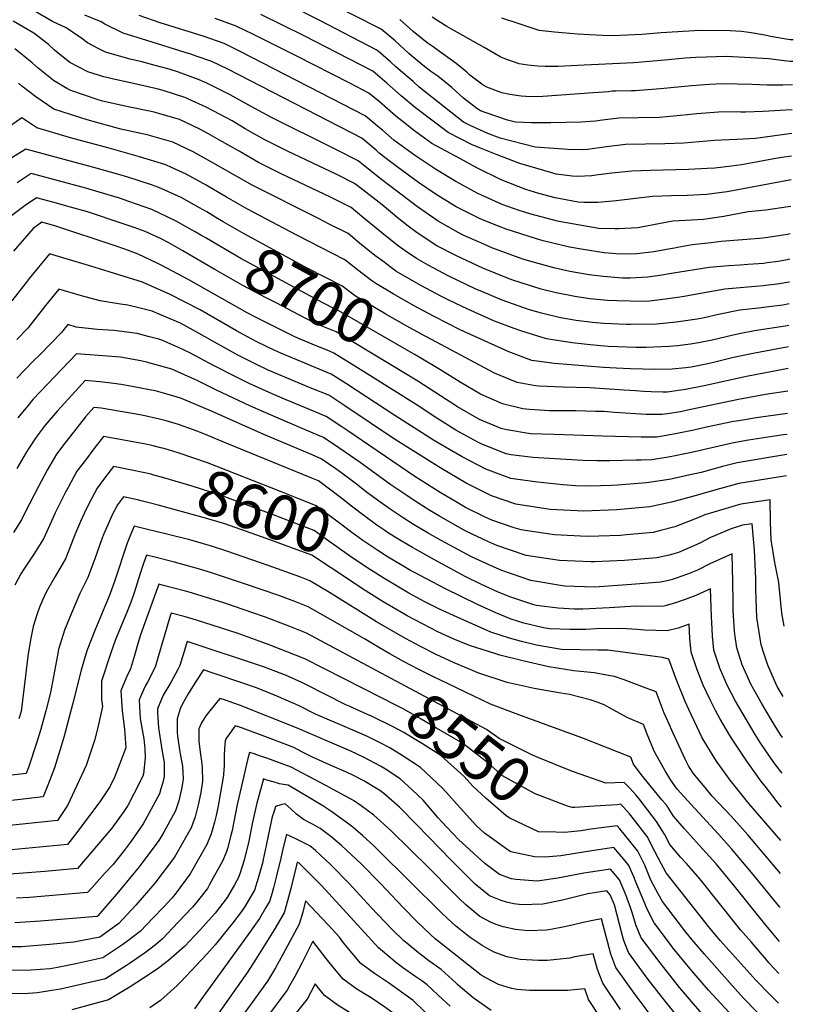
# Model space of a CAD drawing. Units: inches. Extents: x 2630483 to 2635838, y 1512063 to 1517476.
# Drawn here: x 2635293 to 2635790, y 1515020 to 1515651 of the extents above; entities that cross this region are included whole.
import ezdxf
from ezdxf.enums import TextEntityAlignment as Align

# ---------------------------------------------------------------- set-up
doc = ezdxf.new("R2010")
doc.units = ezdxf.units.IN
doc.header["$MEASUREMENT"] = 0
doc.layers.add('tile_2641_29_contour_10ft', color=231, linetype='Continuous')
doc.styles.add('Arial', font='arial.ttf')

msp = doc.modelspace()

# ---------------------------------------------------------------- linework, layer by layer
at = {"layer": 'tile_2641_29_contour_10ft'}
for points, elevation in [([(2635788.9, 1515593.35), (2635784.7, 1515593), (2635770.28, 1515592.18), (2635758.97, 1515591.86), (2635755.94, 1515591.88), (2635753.04, 1515591.94), (2635741.63, 1515591.87), (2635727.67, 1515590.67), (2635721.73, 1515590.15), (2635703.88, 1515588.43), (2635690.13, 1515588.22), (2635677.68, 1515588.01), (2635665.56, 1515586.49), (2635662.76, 1515586.1), (2635653.32, 1515585.41), (2635634.03, 1515584.98), (2635621.64, 1515585.06), (2635611.52, 1515585.3), (2635606.34, 1515586.65), (2635591.91, 1515591.57), (2635588.95, 1515592.6), (2635586.69, 1515594.09), (2635578.12, 1515600.7), (2635570.56, 1515607.62), (2635561.57, 1515614.81), (2635557.18, 1515617.95), (2635552.17, 1515621.66), (2635545.72, 1515627.12), (2635543.03, 1515629.42), (2635534.17, 1515637.56), (2635525.2, 1515645.11), (2635488.12, 1515663.98)], 8820), ([(2635787.42, 1515497.49), (2635785.66, 1515497.14), (2635779.79, 1515496.14), (2635772.83, 1515495.1), (2635770.67, 1515494.82), (2635760.51, 1515494.01), (2635755.55, 1515493.63), (2635747.99, 1515493.21), (2635735.67, 1515492.12), (2635711.43, 1515488.31), (2635703.92, 1515487.07), (2635696.38, 1515485.94), (2635684.95, 1515485.27), (2635680.01, 1515485.41), (2635667.59, 1515486.44), (2635658.75, 1515487.38), (2635646.35, 1515489.67), (2635636.87, 1515491.68), (2635619.77, 1515496.44), (2635616.07, 1515497.58), (2635596.22, 1515504.89), (2635589.1, 1515507.92), (2635578.36, 1515512.78), (2635574.76, 1515514.62), (2635561.82, 1515521.98), (2635548.68, 1515531.16), (2635537.08, 1515539.92), (2635524.62, 1515549.35), (2635510.48, 1515560.52), (2635496.98, 1515567.44), (2635479.96, 1515576.06), (2635469.12, 1515581.23), (2635454.54, 1515588.5), (2635442, 1515595.34), (2635428.48, 1515602.82), (2635419.09, 1515607.69), (2635413.38, 1515610.43), (2635408.62, 1515612.58), (2635401.04, 1515615.36), (2635395.21, 1515617.4), (2635389.35, 1515619.3), (2635380.35, 1515621.8), (2635371.81, 1515624.17), (2635364.28, 1515625.83), (2635348.52, 1515630.2), (2635344.21, 1515632.41), (2635337, 1515636.2), (2635333.32, 1515639.1), (2635323.35, 1515645.95), (2635314.58, 1515650.03), (2635302.29, 1515657.06)], 8760), ([(2635788.44, 1515563.68), (2635782.14, 1515562.7), (2635777.02, 1515561.84), (2635763.43, 1515559.31), (2635756.3, 1515558.12), (2635749.96, 1515557.18), (2635739.18, 1515555.97), (2635734.4, 1515555.63), (2635722.48, 1515555.02), (2635698.01, 1515554.44), (2635686.09, 1515553.99), (2635683.84, 1515553.76), (2635673.31, 1515552.66), (2635663.05, 1515551.32), (2635660.32, 1515551.03), (2635651.13, 1515550.58), (2635647.73, 1515550.71), (2635637.45, 1515552.09), (2635634.63, 1515552.8), (2635614.31, 1515558.97), (2635599.57, 1515564.46), (2635589, 1515568.64), (2635583.27, 1515571.14), (2635568.25, 1515578.69), (2635547.37, 1515594.52), (2635538.15, 1515602.36), (2635528.95, 1515610.33), (2635519.85, 1515618.1), (2635497.11, 1515629.86), (2635476.22, 1515640.58), (2635448.16, 1515654.38)], 8800), ([(2635788.66, 1515578.13), (2635765.41, 1515574.97), (2635753.4, 1515574.27), (2635743.55, 1515573.89), (2635739.01, 1515573.66), (2635719.34, 1515571.82), (2635707.14, 1515571.49), (2635694.78, 1515571.35), (2635681.89, 1515570.97), (2635669.76, 1515569.49), (2635657.66, 1515567.86), (2635654.74, 1515567.72), (2635645.17, 1515567.81), (2635623.96, 1515569.37), (2635601.63, 1515575.21), (2635593.69, 1515578.15), (2635582.43, 1515583.34), (2635578.16, 1515585.35), (2635549.74, 1515607.91), (2635545.7, 1515611.4), (2635540.54, 1515615.87), (2635534.78, 1515620.88), (2635531.48, 1515623.94), (2635524.77, 1515629.68), (2635522.53, 1515631.6), (2635485.5, 1515650.74), (2635466.95, 1515660.17)], 8810), ([(2635787.2, 1515482.88), (2635786.98, 1515482.83), (2635780.72, 1515481.75), (2635770.23, 1515480.45), (2635765.37, 1515479.91), (2635757.9, 1515479.38), (2635745.64, 1515478.2), (2635718.37, 1515473.39), (2635707.67, 1515471.79), (2635697.45, 1515470.69), (2635693.5, 1515470.31), (2635676.57, 1515470.71), (2635670.33, 1515471.01), (2635659.02, 1515472.19), (2635649.41, 1515473.49), (2635637.49, 1515476.04), (2635627.92, 1515478.37), (2635609.82, 1515484.07), (2635606.2, 1515485.44), (2635590.52, 1515491.83), (2635573.54, 1515499.69), (2635561, 1515506.09), (2635548.27, 1515514.42), (2635542.49, 1515518.72), (2635536.6, 1515523.4), (2635525.87, 1515532.36), (2635513.54, 1515541.9), (2635508.18, 1515546), (2635496.75, 1515551.87), (2635465.18, 1515566.87), (2635450.6, 1515574.12), (2635438.11, 1515581.18), (2635429.62, 1515586.17), (2635425.67, 1515588.39), (2635421.98, 1515590.33), (2635413.05, 1515594.97), (2635401.75, 1515600.21), (2635400.51, 1515600.77), (2635399.38, 1515601.18), (2635385.42, 1515605.69), (2635381.43, 1515606.81), (2635369.19, 1515609.53), (2635364.5, 1515610.57), (2635352.7, 1515613.11), (2635347.45, 1515614.56), (2635337.13, 1515617.68), (2635325.65, 1515623.72), (2635315.79, 1515631.56), (2635311.63, 1515635.38), (2635302.6, 1515642.39), (2635289.34, 1515650.08)], 8750), ([(2635787.67, 1515513.74), (2635785.96, 1515513.42), (2635771.72, 1515511.19), (2635767.99, 1515510.87), (2635743.28, 1515508.77), (2635736.92, 1515508.11), (2635724.74, 1515506.64), (2635715.38, 1515505.02), (2635713.4, 1515504.68), (2635708.34, 1515503.68), (2635700.1, 1515502.27), (2635689.29, 1515501), (2635685.25, 1515500.77), (2635676.01, 1515500.94), (2635668.3, 1515501.59), (2635654.91, 1515503.64), (2635646.01, 1515505.27), (2635629.26, 1515509.34), (2635624.8, 1515510.56), (2635605.5, 1515516.82), (2635600.85, 1515518.54), (2635588.68, 1515523.41), (2635573.43, 1515530.99), (2635560.49, 1515539.1), (2635549.28, 1515546.72), (2635535.52, 1515556.68), (2635531.2, 1515559.92), (2635524.09, 1515565.58), (2635521.97, 1515567.39), (2635512.78, 1515575.03), (2635426.99, 1515619.28), (2635416.61, 1515624.22), (2635406.66, 1515627.75), (2635403.15, 1515628.98), (2635399.56, 1515630.14), (2635375.08, 1515637.7), (2635359.73, 1515642.53), (2635347.97, 1515648.26), (2635345.63, 1515649.77), (2635335.14, 1515654.08)], 8770), ([(2635787.94, 1515531.3), (2635786.29, 1515531), (2635772.05, 1515529.05), (2635760.65, 1515527.79), (2635744.94, 1515524.91), (2635731.9, 1515522.97), (2635724.21, 1515522.55), (2635712.31, 1515521.82), (2635705.41, 1515520.52), (2635689.94, 1515517.66), (2635677.4, 1515517.03), (2635675.14, 1515517.06), (2635664.61, 1515517.29), (2635661.27, 1515517.8), (2635640.49, 1515521.38), (2635638.45, 1515521.9), (2635620.65, 1515526.51), (2635613.88, 1515528.66), (2635602.96, 1515532.55), (2635587.29, 1515539.69), (2635573.18, 1515547.43), (2635560.74, 1515554.9), (2635546.68, 1515564.18), (2635542.72, 1515566.92), (2635533.42, 1515573.93), (2635526.09, 1515580.18), (2635524.25, 1515581.76), (2635515.08, 1515589.55), (2635434.86, 1515630.68), (2635424.51, 1515635.74), (2635411.02, 1515640.45), (2635383.56, 1515649.16), (2635370.06, 1515653.88)], 8780), ([(2635788.21, 1515548.34), (2635784.75, 1515547.78), (2635747.12, 1515540.73), (2635741.95, 1515540.03), (2635734.11, 1515539.01), (2635721.52, 1515538.37), (2635711.45, 1515538.13), (2635699.32, 1515537.67), (2635675.91, 1515534.84), (2635664.21, 1515533.82), (2635655.17, 1515533.84), (2635651.58, 1515533.99), (2635636.87, 1515536.88), (2635626.3, 1515539.56), (2635618, 1515542.16), (2635602.22, 1515548.44), (2635586.73, 1515556.09), (2635575.65, 1515562.03), (2635557.85, 1515571.69), (2635546.05, 1515580.21), (2635540.35, 1515584.8), (2635534.76, 1515589.34), (2635523.9, 1515598.63), (2635517.38, 1515604.07), (2635505.15, 1515610.32), (2635470.76, 1515627.88), (2635442.65, 1515642.03), (2635437.98, 1515644.28), (2635432.25, 1515647.03), (2635418.86, 1515651.87)], 8790), ([(2635789.14, 1515609.31), (2635782.89, 1515609.18), (2635772.72, 1515609.13), (2635762.91, 1515609.6), (2635744.24, 1515609.96), (2635735.89, 1515609.63), (2635724.4, 1515608.67), (2635704.47, 1515606.71), (2635688.07, 1515605.42), (2635685.89, 1515605.39), (2635675.71, 1515605.27), (2635673.43, 1515605.23), (2635670.98, 1515604.92), (2635661.19, 1515604.17), (2635628.95, 1515601.8), (2635620.98, 1515601.69), (2635614.98, 1515602.06), (2635607.8, 1515603.11), (2635602.56, 1515604.26), (2635592.99, 1515607.94), (2635590.78, 1515609.21), (2635582.23, 1515615.57), (2635580.11, 1515617.43), (2635573.28, 1515622.99), (2635569.63, 1515625.76), (2635564.2, 1515629.69), (2635557.88, 1515634.05), (2635554.84, 1515636.2), (2635545.83, 1515643.61), (2635537.26, 1515651.31)], 8830), ([(2635789.38, 1515624.27), (2635787.52, 1515624.35), (2635781.98, 1515625.04), (2635773.97, 1515626.08), (2635746.78, 1515627.6), (2635727.02, 1515626.83), (2635720.25, 1515626.44), (2635707.12, 1515625.07), (2635687.24, 1515623.48), (2635655.4, 1515621.9), (2635638.7, 1515621.18), (2635630.45, 1515621.17), (2635625.82, 1515621.32), (2635619.41, 1515622.03), (2635613.79, 1515622.87), (2635605.22, 1515625.78), (2635601.99, 1515627.13), (2635591.27, 1515633.18), (2635567.29, 1515646.82), (2635561.56, 1515650.4), (2635558.05, 1515652.76)], 8840), ([(2635789.59, 1515638.12), (2635787.52, 1515638.18), (2635775.02, 1515640.44), (2635771.31, 1515641.25), (2635762.52, 1515642.77), (2635756.42, 1515643.64), (2635749.14, 1515643.97), (2635729.59, 1515644.27), (2635704.8, 1515642.71), (2635692.47, 1515641.63), (2635674.16, 1515640.82), (2635666.97, 1515641.07), (2635651.13, 1515641.78), (2635636.4, 1515643.08), (2635626.7, 1515644.27), (2635613.05, 1515648.57), (2635602.75, 1515652.2)], 8850), ([(2635786.98, 1515468.78), (2635782.9, 1515468.11), (2635775.5, 1515467.09), (2635767.36, 1515466.18), (2635755.28, 1515464.76), (2635741.53, 1515461.97), (2635732.42, 1515459.9), (2635727.84, 1515459.11), (2635718.98, 1515457.73), (2635714.38, 1515457.06), (2635704.08, 1515456.04), (2635701.77, 1515455.82), (2635685.18, 1515455.63), (2635682.59, 1515455.66), (2635668.09, 1515456.3), (2635660.82, 1515456.87), (2635650.26, 1515458.29), (2635640.32, 1515459.98), (2635628.14, 1515462.98), (2635620.44, 1515465.1), (2635602.83, 1515471.27), (2635590.26, 1515476.56), (2635585.64, 1515478.56), (2635568.75, 1515486.68), (2635555.51, 1515493.6), (2635547.83, 1515497.93), (2635540.59, 1515502.79), (2635535.49, 1515506.5), (2635525.8, 1515514.33), (2635523.26, 1515516.38), (2635512.83, 1515524.89), (2635506, 1515530.6), (2635492.75, 1515537.28), (2635461.19, 1515552.28), (2635446.62, 1515559.57), (2635434.15, 1515566.7), (2635421.7, 1515573.92), (2635414.05, 1515578.12), (2635409.06, 1515580.85), (2635396, 1515587), (2635379.77, 1515591.84), (2635377.77, 1515592.29), (2635363.09, 1515595.23), (2635361.05, 1515595.67), (2635346.51, 1515598.96), (2635343.75, 1515599.8), (2635326.16, 1515605.62), (2635323.66, 1515606.96), (2635315.08, 1515612.11), (2635312.73, 1515613.98), (2635305.32, 1515620.05), (2635301.56, 1515623.4), (2635295.73, 1515628.17), (2635290.44, 1515632.42)], 8740), ([(2635786.77, 1515454.95), (2635784.34, 1515454.52), (2635764.67, 1515451.66), (2635756.03, 1515449.91), (2635750.93, 1515448.86), (2635737.47, 1515445.67), (2635728.75, 1515443.79), (2635723.65, 1515442.99), (2635715.39, 1515441.98), (2635709.97, 1515441.46), (2635695.28, 1515440.93), (2635688.62, 1515440.96), (2635676.77, 1515441.21), (2635670.76, 1515441.57), (2635659.38, 1515442.53), (2635647.72, 1515443.94), (2635631.27, 1515446.51), (2635615.41, 1515451.45), (2635610.58, 1515453.16), (2635597.9, 1515457.87), (2635580.8, 1515465.4), (2635568.74, 1515471.31), (2635563.97, 1515473.68), (2635550.78, 1515480.74), (2635537.71, 1515488.12), (2635534.78, 1515489.84), (2635526.24, 1515496.16), (2635521.3, 1515499.87), (2635511.42, 1515507.8), (2635504.02, 1515513.89), (2635492.41, 1515519.79), (2635488.38, 1515521.83), (2635484.99, 1515523.52), (2635442.6, 1515544.91), (2635431.2, 1515551.32), (2635417.39, 1515559.34), (2635404.63, 1515566.45), (2635391.56, 1515572.62), (2635375.26, 1515577.21), (2635358.28, 1515580.97), (2635336.79, 1515586.98), (2635315.41, 1515593.81), (2635303.71, 1515601.74), (2635294.84, 1515608.53), (2635292.63, 1515610.33)], 8730), ([(2635786.56, 1515441.23), (2635764.92, 1515437.34), (2635761.67, 1515436.68), (2635751.3, 1515434.39), (2635737.54, 1515431.01), (2635734.77, 1515430.42), (2635724.03, 1515428.37), (2635720.66, 1515427.94), (2635711.98, 1515426.94), (2635701.49, 1515426.85), (2635685.08, 1515427.15), (2635676.06, 1515427.67), (2635667.88, 1515428.16), (2635636.36, 1515430.55), (2635621.92, 1515432.61), (2635607.24, 1515438.07), (2635575.95, 1515452.24), (2635559.19, 1515460.68), (2635546.03, 1515467.84), (2635532.99, 1515475.31), (2635521.85, 1515481.83), (2635519.38, 1515483.66), (2635510.02, 1515490.71), (2635502.03, 1515497.18), (2635470.76, 1515513.19), (2635439.46, 1515529.67), (2635425.98, 1515537.28), (2635412.95, 1515544.93), (2635409.15, 1515547.05), (2635400.17, 1515552.01), (2635390.82, 1515556.33), (2635387.07, 1515558.02), (2635370.25, 1515563.09), (2635350.74, 1515568.65), (2635326.12, 1515575.25), (2635304.41, 1515581.72), (2635294.82, 1515588.25), (2635283.89, 1515580.47)], 8720), ([(2635419.28, 1515524.35), (2635413.39, 1515527.89), (2635408.82, 1515530.52), (2635396.97, 1515536.98), (2635382.61, 1515543.55), (2635377.88, 1515545.21), (2635362.86, 1515550.17), (2635357.05, 1515551.93), (2635341, 1515556.29), (2635297.38, 1515568.13), (2635286.3, 1515561.22)], 8710), ([(2635412.34, 1515511.42), (2635409.72, 1515512.97), (2635405.99, 1515515.14), (2635393.45, 1515522.22), (2635378.26, 1515529.45), (2635363.51, 1515534.56), (2635357.5, 1515536.58), (2635344.45, 1515540.52), (2635335.88, 1515542.96), (2635300.79, 1515552.52), (2635291.74, 1515546.53)], 8700), ([(2635405.45, 1515498.58), (2635398.16, 1515502.88), (2635389.1, 1515508.1), (2635384.08, 1515510.53), (2635373.92, 1515515.37), (2635366.92, 1515517.84), (2635359.17, 1515520.48), (2635336.85, 1515527.83), (2635326.02, 1515530.92), (2635314.77, 1515534.02), (2635304.2, 1515536.91), (2635296.96, 1515531.89), (2635287.48, 1515524.84)], 8690), ([(2635553.45, 1515448.15), (2635541.25, 1515454.85), (2635528.22, 1515462.33), (2635515.23, 1515469.93), (2635508.79, 1515473.73), (2635500.05, 1515480.47), (2635478.2, 1515491.65), (2635437.38, 1515513.75), (2635423.92, 1515521.57), (2635419.28, 1515524.35)], 8710), ([(2635785.69, 1515385.16), (2635783.21, 1515384.82), (2635777.5, 1515384.05), (2635766.35, 1515382.35), (2635760.75, 1515381.44), (2635752.41, 1515380.03), (2635750.39, 1515379.6), (2635726.16, 1515374.05), (2635723.33, 1515373.36), (2635710.64, 1515370.71), (2635698.87, 1515368.9), (2635692.04, 1515368.69), (2635688.56, 1515368.58), (2635672, 1515368.11), (2635663.63, 1515368.23), (2635654.58, 1515368.42), (2635622.46, 1515370.33), (2635608.54, 1515372.14), (2635605.38, 1515372.72), (2635589.89, 1515378.84), (2635587.28, 1515380.24), (2635573.08, 1515387.9), (2635561.05, 1515395.61), (2635548.35, 1515403.82), (2635518.07, 1515422.88), (2635504.9, 1515431.13), (2635494.88, 1515437.33), (2635492.14, 1515438.46), (2635480.93, 1515443.07), (2635473.36, 1515446.25), (2635469.85, 1515447.77), (2635457.03, 1515454.15), (2635445.06, 1515460.19), (2635439.3, 1515463.18), (2635401.9, 1515484.22), (2635384.63, 1515493.57), (2635382, 1515494.84), (2635369.4, 1515500.69), (2635360.79, 1515503.88), (2635354.71, 1515506.03), (2635315.98, 1515518.99), (2635307.6, 1515521.3), (2635302.12, 1515517.25), (2635289.43, 1515502.72)], 8680), ([(2635546.99, 1515436.11), (2635498.14, 1515464.44), (2635495.7, 1515465.44), (2635487.9, 1515469.63), (2635443.52, 1515493.45), (2635435.3, 1515497.9), (2635421.85, 1515505.78), (2635412.34, 1515511.42)], 8700), ([(2635785.49, 1515372.16), (2635753.56, 1515366.88), (2635744.15, 1515364.47), (2635730.39, 1515360.75), (2635724.56, 1515359.33), (2635709.99, 1515356.24), (2635695.51, 1515354.03), (2635676.91, 1515352.53), (2635672.99, 1515352.39), (2635658.82, 1515352.04), (2635650, 1515352.25), (2635641.7, 1515352.72), (2635625.48, 1515354.5), (2635611.34, 1515356.4), (2635608.5, 1515356.79), (2635595.77, 1515361.56), (2635592.3, 1515362.93), (2635577.2, 1515370.73), (2635561.05, 1515380.23), (2635558.93, 1515381.53), (2635534.01, 1515397.33), (2635503.04, 1515417.67), (2635493.26, 1515423.78), (2635460.98, 1515437.25), (2635457.02, 1515439), (2635445.61, 1515444.48), (2635442.31, 1515446.25), (2635432.51, 1515451.62), (2635409.14, 1515465.01), (2635389.89, 1515474.91), (2635372.12, 1515482.68), (2635341.79, 1515492.12), (2635312.62, 1515501.02), (2635299.61, 1515485.2), (2635297.54, 1515482.61), (2635288.39, 1515470.71)], 8670), ([(2635540.59, 1515424.18), (2635496.51, 1515450.89), (2635485.75, 1515455.3), (2635482.73, 1515456.57), (2635472.42, 1515461.9), (2635458.27, 1515469.22), (2635451.16, 1515472.93), (2635436.47, 1515480.7), (2635418.62, 1515490.82), (2635405.45, 1515498.58)], 8690), ([(2635785.28, 1515358.58), (2635754.72, 1515353.71), (2635738.35, 1515349.11), (2635725.77, 1515345.51), (2635711.46, 1515341.71), (2635697.5, 1515338.65), (2635676.42, 1515336.73), (2635655.19, 1515335.89), (2635633.67, 1515337.05), (2635611.7, 1515340.5), (2635595.93, 1515345.81), (2635593.42, 1515347.03), (2635579.73, 1515353.81), (2635563.57, 1515363.41), (2635547.43, 1515373.45), (2635533.27, 1515382.52), (2635502.02, 1515403.49), (2635491.63, 1515410.23), (2635480.86, 1515414.69), (2635459.33, 1515423.56), (2635452.86, 1515426.43), (2635444.38, 1515430.36), (2635433.33, 1515435.97), (2635429.86, 1515437.87), (2635420.28, 1515443.26), (2635408.54, 1515449.92), (2635396.52, 1515456.39), (2635383.38, 1515462.09), (2635378.34, 1515464.25), (2635370.78, 1515466.11), (2635362.71, 1515468.05), (2635358.1, 1515468.61), (2635345.09, 1515470.76), (2635333.01, 1515474.08), (2635318.49, 1515478.29), (2635310.09, 1515467.85), (2635298.71, 1515453.37), (2635291.63, 1515446.06)], 8660), ([(2635783.8, 1515262.15), (2635782.23, 1515270.4), (2635780.44, 1515287.89), (2635780.34, 1515290.16), (2635777.75, 1515302.97), (2635775.4, 1515317.54), (2635774.95, 1515328.93), (2635774.81, 1515343.28), (2635755.88, 1515340.49), (2635732.91, 1515333.54), (2635727.33, 1515331.2), (2635713.7, 1515325.87), (2635704.39, 1515323.45), (2635699.82, 1515322.29), (2635682.42, 1515320.64), (2635678.74, 1515320.33), (2635664.9, 1515319.86), (2635657.49, 1515319.62), (2635636.41, 1515320.64), (2635617.57, 1515323.46), (2635614.97, 1515323.87), (2635610.51, 1515325.32), (2635596.22, 1515330.05), (2635591.5, 1515332.28), (2635579.26, 1515338.3), (2635573.93, 1515341.41), (2635563.1, 1515347.93), (2635546.97, 1515358.18), (2635503.88, 1515387.43), (2635500.02, 1515390.01), (2635490, 1515396.67), (2635479.24, 1515401.17), (2635461.86, 1515408.29), (2635453.37, 1515411.96), (2635440.62, 1515417.88), (2635432.11, 1515421.97), (2635417.77, 1515429.41), (2635402.5, 1515437.56), (2635395.26, 1515440.84), (2635384.63, 1515445.61), (2635382.62, 1515446.21), (2635375.84, 1515448.04), (2635368.83, 1515449.92), (2635357.24, 1515451.36), (2635353.86, 1515451.77), (2635343.28, 1515452.48), (2635329.72, 1515454.02), (2635324.35, 1515455.56), (2635320.34, 1515450.52), (2635306.31, 1515436.14), (2635302.12, 1515432.03), (2635291.67, 1515421.27)], 8650), ([(2635786.34, 1515427.46), (2635759.59, 1515422.38), (2635732.36, 1515416.27), (2635720.41, 1515413.96), (2635708.67, 1515412.29), (2635705.82, 1515412.32), (2635698.46, 1515412.41), (2635693.63, 1515412.69), (2635688.36, 1515413.02), (2635681.11, 1515413.61), (2635659.09, 1515414.94), (2635641.84, 1515415.41), (2635626.61, 1515416.04), (2635624.3, 1515416.38), (2635612.39, 1515418.45), (2635598.01, 1515424.34), (2635554.38, 1515447.63), (2635553.45, 1515448.15)], 8710), ([(2635783.1, 1515216.98), (2635779.33, 1515223.48), (2635777.48, 1515227.25), (2635773.15, 1515237.16), (2635770.6, 1515244.92), (2635768.97, 1515250.26), (2635766.2, 1515267.8), (2635765.49, 1515285.64), (2635765.53, 1515292.63), (2635764.78, 1515310.86), (2635763.21, 1515327.8), (2635757.07, 1515326.9), (2635749.69, 1515324.61), (2635743.05, 1515321.84), (2635736.38, 1515319.05), (2635729.56, 1515315.48), (2635716.04, 1515309.32), (2635710.04, 1515307.8), (2635702.13, 1515305.95), (2635689.21, 1515304.86), (2635681.27, 1515304.2), (2635662.14, 1515303.5), (2635659.74, 1515303.48), (2635639.64, 1515304.23), (2635618.18, 1515307.5), (2635599.4, 1515313.85), (2635593.6, 1515316.56), (2635580.09, 1515322.92), (2635572.75, 1515326.87), (2635562.64, 1515332.78), (2635556.59, 1515336.41), (2635546.5, 1515342.76), (2635541.09, 1515346.31), (2635531.45, 1515352.75), (2635516.44, 1515363.73), (2635511.88, 1515367.17), (2635502.24, 1515373.8), (2635498.13, 1515376.57), (2635488.37, 1515383.12), (2635477.62, 1515387.72), (2635449.72, 1515399.54), (2635440.99, 1515403.5), (2635419.75, 1515413.53), (2635407.34, 1515419.73), (2635403.52, 1515421.41), (2635390.93, 1515426.94), (2635374.81, 1515431.55), (2635371.11, 1515432.36), (2635358.02, 1515434.59), (2635329.96, 1515436.92), (2635301.98, 1515407.49), (2635299.46, 1515404.59), (2635292.18, 1515395.86)], 8640), ([(2635786.12, 1515412.93), (2635771.66, 1515410.65), (2635754.34, 1515407.6), (2635722.76, 1515400.94), (2635717.19, 1515399.7), (2635710.13, 1515398.6), (2635705.42, 1515397.9), (2635695.2, 1515397.98), (2635675, 1515399.2), (2635668.08, 1515399.73), (2635662.73, 1515399.93), (2635649.84, 1515400.17), (2635633.21, 1515400.23), (2635620.41, 1515401.16), (2635616.09, 1515401.56), (2635603.15, 1515404.69), (2635589.01, 1515410.96), (2635575.84, 1515418.66), (2635562.93, 1515426.75), (2635550.61, 1515434.01), (2635546.99, 1515436.11)], 8700), ([(2635785.9, 1515398.52), (2635765.79, 1515395.73), (2635762.16, 1515395.16), (2635754.74, 1515393.94), (2635751.24, 1515393.36), (2635734.01, 1515389.72), (2635725.88, 1515387.89), (2635713.97, 1515385.42), (2635702.16, 1515383.48), (2635691.92, 1515383.45), (2635667.44, 1515384.12), (2635636.18, 1515385.09), (2635620.97, 1515385.57), (2635605.89, 1515388.05), (2635602.19, 1515388.97), (2635588.4, 1515394.81), (2635574.21, 1515402.78), (2635548.81, 1515419.2), (2635540.59, 1515424.18)], 8690), ([(2635782.7, 1515190.77), (2635781.24, 1515192.94), (2635776.12, 1515201.23), (2635771.87, 1515208.17), (2635768.89, 1515213.29), (2635763.23, 1515223.39), (2635762.19, 1515225.32), (2635760, 1515230.21), (2635756.87, 1515237.29), (2635755.7, 1515240.86), (2635753.4, 1515248.25), (2635752.23, 1515255.53), (2635751.93, 1515258.95), (2635751.07, 1515272.31), (2635750.95, 1515277.48), (2635750.86, 1515290.64), (2635750.44, 1515308.62), (2635736.13, 1515302.12), (2635728.09, 1515298.18), (2635721.7, 1515295.44), (2635714.38, 1515292.84), (2635711.33, 1515291.79), (2635708.79, 1515291.21), (2635704.34, 1515290.35), (2635685.87, 1515288.96), (2635662.18, 1515287.2), (2635642.84, 1515287.89), (2635621.35, 1515291.38), (2635602.56, 1515297.76), (2635595.78, 1515300.86), (2635583.29, 1515306.66), (2635574.86, 1515311.15), (2635563.7, 1515317.15), (2635555.33, 1515321.85), (2635546.04, 1515327.43), (2635539.33, 1515331.64), (2635530.98, 1515337.11), (2635524.33, 1515341.97), (2635515.97, 1515348.18), (2635510.31, 1515352.55), (2635500.96, 1515359.62), (2635496.29, 1515363.14), (2635486.74, 1515369.57), (2635479.5, 1515372.75), (2635449.93, 1515385.07), (2635416.46, 1515400.11), (2635397.24, 1515408.25), (2635393.78, 1515409.32), (2635385.68, 1515411.58), (2635381.13, 1515412.84), (2635365.52, 1515415.93), (2635358.51, 1515417.19), (2635350.33, 1515418.16), (2635344.92, 1515418.8), (2635335.49, 1515419.67), (2635324.71, 1515408.05), (2635317.76, 1515400.36), (2635309.89, 1515391.15), (2635303.95, 1515383.34), (2635298.59, 1515375.25), (2635297.55, 1515373.54), (2635291.63, 1515363.19)], 8630), ([(2635506.34, 1515339.14), (2635500.1, 1515343.94), (2635485.16, 1515355.27), (2635479.66, 1515357.54), (2635425.8, 1515379.63), (2635411.54, 1515385.43), (2635405.01, 1515388.07), (2635395.31, 1515391.42), (2635387.49, 1515393.89), (2635383.15, 1515394.96), (2635371.77, 1515397.38), (2635345.79, 1515401.87), (2635341.03, 1515402.43), (2635335.69, 1515396.48), (2635327.97, 1515386.66), (2635322.5, 1515379.57), (2635317.08, 1515372.44), (2635311.08, 1515362.31), (2635305.52, 1515351.81), (2635296.91, 1515335.29), (2635294.6, 1515330.44), (2635289.43, 1515322.24)], 8620), ([(2635383.92, 1515376.58), (2635378.19, 1515378.03), (2635374.36, 1515378.86), (2635347.18, 1515383.7), (2635341.04, 1515375.81), (2635335.58, 1515368.71), (2635330.19, 1515361.55), (2635324.46, 1515351.2), (2635322.82, 1515348), (2635316.14, 1515334.82), (2635313.8, 1515329.58), (2635308.67, 1515318.19), (2635302.52, 1515308.35), (2635296.1, 1515298.74), (2635294.23, 1515295.8), (2635290.38, 1515288.52)], 8610), ([(2635523.07, 1515310.74), (2635521.2, 1515311.95), (2635513.6, 1515317.16), (2635506.39, 1515322.34), (2635498.63, 1515328.23), (2635483.68, 1515339.41), (2635470.41, 1515344.78), (2635460.76, 1515348.57), (2635413.86, 1515366.89), (2635395.16, 1515373.37), (2635386.81, 1515375.85), (2635383.92, 1515376.58)], 8610), ([(2635377.68, 1515359.57), (2635365.29, 1515362.25), (2635353.56, 1515364.46), (2635348.56, 1515357.93), (2635343.2, 1515350.74), (2635341.48, 1515347.54), (2635337.67, 1515340.23), (2635334.75, 1515334.37), (2635332.46, 1515329.2), (2635329.2, 1515321.82), (2635324.27, 1515309.24), (2635322.96, 1515305.76), (2635316.25, 1515293.98), (2635311.33, 1515285.48), (2635309.87, 1515282.75), (2635306.23, 1515274.28), (2635304.73, 1515270.13), (2635302.12, 1515262.02), (2635300.48, 1515253.48), (2635298.58, 1515242.99), (2635297.24, 1515230.38), (2635294.34, 1515207.5), (2635292.99, 1515202.67)], 8600), ([(2635518.5, 1515298.3), (2635512.33, 1515302.25), (2635504.86, 1515307.2), (2635490.22, 1515317.64), (2635482.2, 1515323.56), (2635468.91, 1515328.72), (2635455.61, 1515333.79), (2635422.63, 1515345.89), (2635404.08, 1515352.02), (2635385.85, 1515357.37), (2635377.89, 1515359.52), (2635377.68, 1515359.57)], 8600), ([(2635371.46, 1515342.62), (2635369, 1515343.24), (2635359.94, 1515345.21), (2635356.08, 1515340.05), (2635352.96, 1515333.93), (2635350.77, 1515329.12), (2635347.37, 1515321.37), (2635345.93, 1515317.48), (2635341.62, 1515305.38), (2635337.15, 1515293.41), (2635332.12, 1515283.05), (2635326.62, 1515270.42), (2635322.21, 1515259.59), (2635318.35, 1515247.1), (2635317.75, 1515243.54), (2635313.31, 1515219.68), (2635310.22, 1515207.77), (2635306.95, 1515196.15), (2635304.31, 1515187.1), (2635299.01, 1515171.6), (2635297.54, 1515167.62), (2635280.77, 1515165.71)], 8590), ([(2635504.71, 1515291.81), (2635480.71, 1515307.71), (2635467.41, 1515312.65), (2635455.24, 1515317.09), (2635438.92, 1515322.9), (2635424.91, 1515327.71), (2635412.64, 1515331.53), (2635383.17, 1515339.63), (2635376.56, 1515341.34), (2635371.46, 1515342.62)], 8590), ([(2635527.72, 1515323.42), (2635522.48, 1515327.01), (2635515.03, 1515332.46), (2635506.34, 1515339.14)], 8620), ([(2635781.02, 1515081.8), (2635780.97, 1515081.86), (2635762.76, 1515104.28), (2635750.22, 1515119.09), (2635741.54, 1515128.8), (2635723.88, 1515147.93), (2635715.37, 1515157.43), (2635715.15, 1515157.7), (2635711.12, 1515163.33), (2635707.39, 1515169.29), (2635700.6, 1515181.6), (2635698.81, 1515185.64), (2635695.87, 1515192.94), (2635693.44, 1515199.09), (2635683.38, 1515203.38), (2635673.73, 1515208.73), (2635668.36, 1515211.75), (2635663.83, 1515213.45), (2635659.25, 1515214.92), (2635646.04, 1515218.35), (2635640.57, 1515219.27), (2635623.48, 1515222.28), (2635606.1, 1515226.08), (2635587.92, 1515231.98), (2635572.08, 1515238.7), (2635560.44, 1515244.06), (2635550.6, 1515249.02), (2635540.78, 1515254.28), (2635522.19, 1515265.02), (2635492.2, 1515283.76), (2635479.47, 1515291.34), (2635473.11, 1515293.8), (2635452.82, 1515300.99), (2635426.27, 1515310.19), (2635416.54, 1515313.38), (2635402.63, 1515317.43), (2635388.7, 1515321.03), (2635374.55, 1515324.46), (2635366.92, 1515326.24), (2635364.09, 1515319.74), (2635362.46, 1515315.33), (2635354.43, 1515291.43), (2635351.19, 1515282.48), (2635341.7, 1515259.33), (2635336.6, 1515246.37), (2635332.78, 1515233.84), (2635327.58, 1515212.68), (2635322, 1515191.56), (2635320.1, 1515185.14), (2635315.75, 1515171.36), (2635311.53, 1515160.19), (2635308.45, 1515152.63), (2635275.3, 1515148.95)], 8580), ([(2635782.35, 1515167.99), (2635778.45, 1515173.12), (2635775.2, 1515177.57), (2635768.3, 1515187.62), (2635765.17, 1515192.7), (2635759.51, 1515202.06), (2635752.61, 1515214.1), (2635747.42, 1515223.88), (2635746.48, 1515225.82), (2635742.5, 1515235.23), (2635738.66, 1515246.82), (2635738.14, 1515251.23), (2635737.67, 1515255.69), (2635737.27, 1515264.62), (2635737.18, 1515268.34), (2635736.58, 1515286.03), (2635727.11, 1515281.92), (2635720.29, 1515279.31), (2635713.45, 1515276.81), (2635706.5, 1515275.08), (2635691.89, 1515274.84), (2635688.36, 1515275.06), (2635671.54, 1515273.98), (2635654.7, 1515273.14), (2635649.11, 1515273.1), (2635638.77, 1515273.62), (2635624.87, 1515275.4), (2635623.24, 1515275.78), (2635607.8, 1515280.93), (2635599.98, 1515284.16), (2635589.53, 1515288.95), (2635579.19, 1515294.1), (2635559.42, 1515304.67), (2635545.28, 1515312.52), (2635538.01, 1515316.83), (2635530.04, 1515321.82), (2635527.72, 1515323.42)], 8620), ([(2635530.83, 1515244.51), (2635524.23, 1515248.21), (2635514.65, 1515253.95), (2635478.44, 1515274.49), (2635469.86, 1515277.89), (2635459.67, 1515281.75), (2635438.29, 1515289.12), (2635417.15, 1515296.23), (2635408.15, 1515299), (2635392.64, 1515303.24), (2635380.15, 1515306.39), (2635374.77, 1515307.68), (2635373.06, 1515302.99), (2635370.68, 1515295.9), (2635366.86, 1515283.49), (2635365.04, 1515277.96), (2635362.41, 1515271.6), (2635356.56, 1515257.64), (2635355, 1515253.6), (2635351.7, 1515244.32), (2635345.98, 1515226.84), (2635345.93, 1515219.73), (2635345.91, 1515215.16), (2635346.46, 1515210.59), (2635343.32, 1515196.31), (2635341.5, 1515188.74), (2635336.01, 1515172.71), (2635324.2, 1515147.11), (2635317.68, 1515137.5), (2635280.89, 1515133.61)], 8570), ([(2635782.01, 1515146.15), (2635779.85, 1515148.74), (2635771.5, 1515159.47), (2635769.25, 1515162.43), (2635760.85, 1515174), (2635758.92, 1515176.82), (2635751.16, 1515188.48), (2635748.97, 1515192.14), (2635742.53, 1515202.91), (2635739.69, 1515208.03), (2635736.62, 1515213.98), (2635733.85, 1515219.85), (2635731.81, 1515224.4), (2635727.66, 1515234.88), (2635724.05, 1515245.41), (2635723.18, 1515254.29), (2635722.72, 1515263.44), (2635715.7, 1515260.92), (2635708.74, 1515259.23), (2635694.06, 1515259.55), (2635689.44, 1515260), (2635679.47, 1515260.74), (2635663.09, 1515260.51), (2635656.57, 1515260.11), (2635646.54, 1515260), (2635633.43, 1515260.47), (2635629.36, 1515261.14), (2635616.72, 1515264.13), (2635608.63, 1515266.61), (2635598.86, 1515270.66), (2635587.05, 1515276.05), (2635566.53, 1515286.15), (2635553.97, 1515292.64), (2635546.6, 1515296.62), (2635544.15, 1515297.95), (2635528.78, 1515307.06), (2635523.07, 1515310.74)], 8610), ([(2635781.68, 1515124.62), (2635761.13, 1515148.5), (2635749.01, 1515163.37), (2635740.86, 1515174.84), (2635738.84, 1515177.86), (2635731.2, 1515190.62), (2635722.57, 1515208.63), (2635720.3, 1515213.84), (2635714.89, 1515227.17), (2635709.7, 1515241.08), (2635705.7, 1515242.08), (2635670.74, 1515246.7), (2635664.25, 1515246.71), (2635641.03, 1515247.23), (2635624.86, 1515249.95), (2635615.17, 1515252.24), (2635607.6, 1515254.56), (2635595.53, 1515258.39), (2635574.06, 1515267.9), (2635562.69, 1515273.14), (2635553.32, 1515277.87), (2635543.03, 1515283.42), (2635530.18, 1515290.95), (2635527.65, 1515292.45), (2635518.5, 1515298.3)], 8600), ([(2635522.42, 1515233.58), (2635477.42, 1515257.65), (2635466.64, 1515261.99), (2635463.92, 1515263.06), (2635450.41, 1515268.17), (2635423.77, 1515277.27), (2635402.24, 1515283.92), (2635399.77, 1515284.63), (2635385.77, 1515288.34), (2635382.63, 1515289.12), (2635370.83, 1515256.6), (2635369.41, 1515251.64), (2635367.02, 1515243.3), (2635364.56, 1515234.87), (2635361.93, 1515229.51), (2635358.23, 1515220.76), (2635359.15, 1515207.85), (2635360.58, 1515196.18), (2635361.46, 1515184.11), (2635354.5, 1515165.8), (2635351.26, 1515159.08), (2635345.27, 1515150.07), (2635330.02, 1515129.88), (2635324.07, 1515122.13), (2635269.95, 1515117.1)], 8560), ([(2635781.35, 1515103.58), (2635760.33, 1515128.42), (2635751.64, 1515138.12), (2635749.45, 1515140.45), (2635737.57, 1515153.1), (2635732.96, 1515158.65), (2635725.44, 1515167.97), (2635722.39, 1515172.55), (2635720.17, 1515176.8), (2635712.45, 1515193.56), (2635709.23, 1515200.79), (2635706.86, 1515206.43), (2635701.57, 1515220.09), (2635695.27, 1515222.46), (2635681.08, 1515227.73), (2635674.98, 1515229.86), (2635671.17, 1515230.6), (2635661.81, 1515232.33), (2635648.94, 1515233.43), (2635632.77, 1515236.16), (2635622.56, 1515238.4), (2635616.05, 1515239.83), (2635601.36, 1515243.57), (2635598.84, 1515244.36), (2635581.89, 1515249.83), (2635571.44, 1515254.1), (2635561.56, 1515258.59), (2635551.72, 1515263.58), (2635541.91, 1515268.89), (2635539.76, 1515270.13), (2635526.52, 1515277.81), (2635513.37, 1515286.07), (2635504.71, 1515291.81)], 8590), ([(2635513.68, 1515222.22), (2635476.22, 1515241.23), (2635453.43, 1515250.15), (2635449.41, 1515251.68), (2635432.82, 1515257.67), (2635406.8, 1515266.08), (2635398.91, 1515268.34), (2635391.42, 1515270.33), (2635390.49, 1515270.57), (2635389.85, 1515268.81), (2635386.09, 1515255.54), (2635385.29, 1515252.68), (2635380.29, 1515235.9), (2635375.49, 1515226.3), (2635373.86, 1515223.59), (2635370.01, 1515214.92), (2635370.25, 1515210.59), (2635370.72, 1515202.86), (2635372.08, 1515195.66), (2635373.1, 1515189.96), (2635373.75, 1515183.42), (2635373.97, 1515177.82), (2635372.84, 1515167.45), (2635372.37, 1515165.99), (2635366.97, 1515155.16), (2635362.91, 1515147.12), (2635360.28, 1515143.27), (2635352.51, 1515132.68), (2635335.5, 1515112.5), (2635330.46, 1515106.77), (2635309.66, 1515104.9), (2635275.88, 1515102.36)], 8550), ([(2635516.57, 1515205.55), (2635504.71, 1515210.77), (2635502.63, 1515211.64), (2635489.64, 1515218.29), (2635477.46, 1515224.6), (2635474.48, 1515226.14), (2635463.83, 1515230.66), (2635460.4, 1515232.11), (2635450.48, 1515235.8), (2635400.85, 1515252.32), (2635398.81, 1515245.34), (2635396.24, 1515236.95), (2635394.89, 1515234.32), (2635390.35, 1515225.99), (2635385.36, 1515217.89), (2635381.74, 1515209.1), (2635381.88, 1515206.49), (2635382.49, 1515197.02), (2635384.65, 1515183.06), (2635386.07, 1515174.81), (2635386.1, 1515165.83), (2635385.26, 1515162), (2635384.02, 1515157.81), (2635383.01, 1515154.66), (2635380.44, 1515149.51), (2635372.69, 1515135.43), (2635364.91, 1515124.23), (2635360.49, 1515118.22), (2635353.09, 1515109.18), (2635348.16, 1515103.68), (2635339.88, 1515094.63), (2635336.86, 1515091.4), (2635299.82, 1515088.08), (2635291.42, 1515087.7)], 8540), ([(2635559.17, 1515229.56), (2635549.47, 1515234.39), (2635539.65, 1515239.57), (2635530.83, 1515244.51)], 8570), ([(2635761.64, 1515000), (2635735.28, 1515028.76), (2635724.53, 1515041.08), (2635712.29, 1515055.86), (2635710.73, 1515057.91), (2635700.29, 1515071.95), (2635695.85, 1515080.66), (2635692.15, 1515089.43), (2635688.9, 1515097.6), (2635687.35, 1515101.45), (2635684.07, 1515108.7), (2635681.8, 1515111.56), (2635674.5, 1515120.13), (2635657.51, 1515117.73), (2635640.44, 1515114.84), (2635630.23, 1515114.07), (2635623.71, 1515114.16), (2635608.52, 1515117.44), (2635607.39, 1515117.97), (2635591.62, 1515129.5), (2635586.34, 1515134.12), (2635577.86, 1515143.5), (2635564.92, 1515157.98), (2635550.5, 1515171.61), (2635538.73, 1515179.32), (2635530.75, 1515184.09), (2635524.27, 1515187.55), (2635516.54, 1515191.39), (2635502.12, 1515197.63), (2635487.68, 1515203.73), (2635483.06, 1515205.7), (2635472.75, 1515211.05), (2635459.35, 1515216.91), (2635456.79, 1515217.99), (2635447.44, 1515221.86), (2635444.68, 1515222.83), (2635437.27, 1515225.36), (2635416.97, 1515232.21), (2635411.36, 1515234.09), (2635406.5, 1515226.65), (2635401.5, 1515218.71), (2635397.57, 1515211.83), (2635396.42, 1515209.09), (2635394.39, 1515202.83), (2635394.51, 1515193.95), (2635394.57, 1515191.73), (2635395.95, 1515182.87), (2635396.43, 1515180.39), (2635397.93, 1515172.39), (2635398.37, 1515164.33), (2635397.45, 1515158.74), (2635395.9, 1515151.99), (2635395.41, 1515150.04), (2635393.34, 1515143.64), (2635385.85, 1515130.11), (2635382.75, 1515124.71), (2635370.18, 1515107.9), (2635366.87, 1515103.86), (2635356.9, 1515091.84), (2635343.52, 1515076.38), (2635343.36, 1515076.2), (2635343.18, 1515076.07), (2635342.92, 1515076.02), (2635306.8, 1515072.89), (2635290.31, 1515071.83)], 8530), ([(2635626.46, 1515177.8), (2635621.82, 1515179.75), (2635600.91, 1515190.1), (2635592.83, 1515195.91), (2635522.42, 1515233.58)], 8560), ([(2635780.68, 1515060), (2635771.98, 1515070.42), (2635750.94, 1515096.59), (2635740.03, 1515109.69), (2635731.43, 1515119.46), (2635719.86, 1515132.1), (2635712.79, 1515140.21), (2635708.45, 1515147.11), (2635705.33, 1515150.77), (2635692.02, 1515167.07), (2635687.1, 1515173.66), (2635685.31, 1515178.1), (2635654, 1515190.57), (2635613.46, 1515205.39), (2635595.42, 1515212.16), (2635579.26, 1515219.75), (2635562.97, 1515227.66), (2635559.17, 1515229.56)], 8570), ([(2635649.57, 1515145.89), (2635647.68, 1515145.77), (2635644.77, 1515146.78), (2635627.37, 1515153.26), (2635624.08, 1515154.68), (2635603.06, 1515166.17), (2635593.78, 1515174.55), (2635577.47, 1515187.09), (2635560.75, 1515196.84), (2635550.92, 1515202.54), (2635539.82, 1515208.88), (2635536.04, 1515210.87), (2635513.68, 1515222.22)], 8550), ([(2635742.75, 1515000), (2635721.64, 1515024.45), (2635716.61, 1515030.49), (2635704.13, 1515046.15), (2635692.12, 1515062.36), (2635688.53, 1515070.58), (2635686.16, 1515078.52), (2635685.48, 1515081.14), (2635682.23, 1515089.8), (2635678.17, 1515099.4), (2635672.3, 1515106.24), (2635655.29, 1515103.74), (2635638.52, 1515100.6), (2635625.28, 1515098.69), (2635611.64, 1515099.59), (2635608.77, 1515100.19), (2635601.11, 1515102.94), (2635591.74, 1515109.91), (2635574.92, 1515125.37), (2635571.19, 1515129.22), (2635564.18, 1515136.69), (2635561.74, 1515139.31), (2635552.15, 1515150.65), (2635545.05, 1515157.28), (2635537.51, 1515164.15), (2635528.06, 1515170.47), (2635524.87, 1515172.39), (2635513.95, 1515178.25), (2635505.89, 1515181.96), (2635470.99, 1515197), (2635434.4, 1515211.55), (2635424.23, 1515215.04), (2635421.86, 1515215.85), (2635419.83, 1515213.33), (2635412.89, 1515204.56), (2635410.03, 1515200.13), (2635408.38, 1515196.27), (2635408.35, 1515188.29), (2635409.48, 1515179.8), (2635410.07, 1515175.55), (2635410.52, 1515171.34), (2635410.62, 1515162.83), (2635409.6, 1515155.54), (2635407.94, 1515147.56), (2635405.95, 1515139.95), (2635403.51, 1515132.8), (2635392.76, 1515114.05), (2635380.15, 1515097.28), (2635368, 1515083.26), (2635357.1, 1515071.42), (2635344.95, 1515062.71), (2635328.21, 1515059.48), (2635312.81, 1515057.97), (2635294.53, 1515056.55), (2635285.91, 1515056.44)], 8520), ([(2635637.35, 1515130), (2635626.2, 1515130.23), (2635607.8, 1515139.11), (2635605.37, 1515140.44), (2635592.48, 1515151.9), (2635584.05, 1515159.56), (2635578.57, 1515165.82), (2635563.58, 1515179.12), (2635551.71, 1515186.77), (2635539.32, 1515194.13), (2635533.39, 1515197.45), (2635519.11, 1515204.43), (2635516.57, 1515205.55)], 8540), ([(2635720.82, 1515005.12), (2635708.26, 1515020.69), (2635695.9, 1515036.49), (2635684, 1515052.82), (2635681.58, 1515058.91), (2635680.64, 1515061.31), (2635679.85, 1515064.37), (2635674.87, 1515083.49), (2635672.16, 1515089.94), (2635670.1, 1515092.35), (2635657.88, 1515090.54), (2635654.31, 1515089.66), (2635641.67, 1515086.41), (2635628.86, 1515083.88), (2635615.54, 1515083.45), (2635610.26, 1515084.18), (2635605.68, 1515085.17), (2635602.23, 1515086.12), (2635594.78, 1515089.29), (2635585.59, 1515096.65), (2635576.93, 1515105.16), (2635570.16, 1515112.17), (2635548.14, 1515134.74), (2635537.09, 1515146.02), (2635526.96, 1515154.75), (2635524.32, 1515156.8), (2635514.22, 1515162.88), (2635507.21, 1515166.66), (2635502.97, 1515168.58), (2635492.09, 1515173.33), (2635481.18, 1515178.15), (2635474.89, 1515181.4), (2635469.22, 1515184.41), (2635454, 1515190.13), (2635436.35, 1515196.64), (2635433.09, 1515197.74), (2635431.71, 1515198.19), (2635429.44, 1515195.24), (2635427.51, 1515192.54), (2635426.12, 1515190.59), (2635425.19, 1515188.7), (2635424.79, 1515183.61), (2635424.65, 1515179.01), (2635424.61, 1515175.68), (2635424.58, 1515173.04), (2635424.26, 1515166.8), (2635423.8, 1515164.05), (2635420.81, 1515146.93), (2635419.53, 1515140.74), (2635418.43, 1515136.4), (2635417.37, 1515132.7), (2635416.17, 1515129.06), (2635413.54, 1515122.12), (2635402.88, 1515103.27), (2635393.06, 1515090.3), (2635391.09, 1515087.82), (2635385.86, 1515082.2), (2635378.94, 1515074.8), (2635371.01, 1515066.58), (2635362.75, 1515060.27), (2635359.55, 1515057.91), (2635346.72, 1515049.35), (2635329.44, 1515045.61), (2635317.71, 1515043.2), (2635313.08, 1515042.46), (2635300.58, 1515041.51), (2635281.85, 1515041.23)], 8510), ([(2635699.61, 1515010.53), (2635687.59, 1515026.73), (2635675.77, 1515043.16), (2635672.55, 1515051.81), (2635671.51, 1515055.88), (2635666.5, 1515074.53), (2635661.05, 1515073.46), (2635654.75, 1515072.21), (2635647.71, 1515070.35), (2635642.88, 1515069.31), (2635634.19, 1515067.53), (2635631.2, 1515067.26), (2635619.58, 1515066.7), (2635611.48, 1515067.58), (2635603.42, 1515069.44), (2635599.77, 1515070.57), (2635595.77, 1515072.19), (2635588.6, 1515075.97), (2635579.48, 1515083.5), (2635575.32, 1515087.55), (2635570.81, 1515091.98), (2635555.94, 1515107.13), (2635531.39, 1515131.04), (2635520.56, 1515140.89), (2635512.4, 1515146.91), (2635507.6, 1515150.44), (2635489.89, 1515160.07), (2635467.45, 1515171.81), (2635451.91, 1515177.43), (2635448.5, 1515178.64), (2635443.09, 1515180.42), (2635440.79, 1515181.17), (2635439.77, 1515177.27), (2635432.76, 1515146.71), (2635429.63, 1515131.2), (2635428.87, 1515127.85), (2635426.74, 1515119.57), (2635425.82, 1515117.01), (2635423.6, 1515111.41), (2635415.28, 1515096.54), (2635413.86, 1515094.01), (2635407.32, 1515085.49), (2635404.38, 1515081.95), (2635395.17, 1515072.28), (2635385.07, 1515061.69), (2635380.55, 1515057.89), (2635374.14, 1515052.83), (2635364.61, 1515046.28), (2635361.9, 1515044.44), (2635348.49, 1515035.99), (2635319.53, 1515029.46), (2635314.16, 1515028.42), (2635304.95, 1515026.94), (2635298.97, 1515026.59), (2635287.79, 1515026.46)], 8500), ([(2635780.37, 1515039.44), (2635773.91, 1515046.34), (2635772.51, 1515047.9), (2635762.46, 1515059.61), (2635755.81, 1515067.5), (2635729.57, 1515100.03), (2635721.09, 1515109.92), (2635717.48, 1515113.88), (2635710.44, 1515122.21), (2635706.91, 1515128.68), (2635701.93, 1515136.83), (2635690.7, 1515151.48), (2635688.52, 1515153.97), (2635684.75, 1515158.27), (2635681.11, 1515161.81), (2635669.38, 1515161.46), (2635648.72, 1515168.7), (2635642.59, 1515171.01), (2635626.46, 1515177.8)], 8560), ([(2635678.78, 1515016.4), (2635667.33, 1515033.27), (2635664.08, 1515041.87), (2635661.24, 1515052.06), (2635649.57, 1515050.02), (2635646.31, 1515049.32), (2635637.96, 1515048.29), (2635631.9, 1515047.83), (2635626.27, 1515047.79), (2635614.42, 1515048.32), (2635605.91, 1515050.13), (2635597.76, 1515053.14), (2635594.46, 1515054.72), (2635589.96, 1515057.32), (2635583.01, 1515061.96), (2635581.5, 1515063.12), (2635572.97, 1515070.04), (2635568.03, 1515074.46), (2635563.97, 1515078.24), (2635523.22, 1515118.77), (2635520.27, 1515121.53), (2635513.59, 1515127.61), (2635507.01, 1515133.16), (2635502.8, 1515136.44), (2635492.95, 1515143.46), (2635487.9, 1515146.88), (2635479.39, 1515152.11), (2635465.58, 1515160.27), (2635462.74, 1515160.68), (2635460, 1515161.13), (2635455.95, 1515162.27), (2635452.01, 1515163.44), (2635449.87, 1515164.16), (2635445.45, 1515148.74), (2635442.83, 1515136.47), (2635440.46, 1515124.29), (2635437.49, 1515112.01), (2635434.53, 1515103.23), (2635434, 1515101.7), (2635433.7, 1515100.88), (2635431.21, 1515096.26), (2635426.42, 1515088.14), (2635418.82, 1515078.17), (2635409.09, 1515067.44), (2635399.22, 1515056.76), (2635388.96, 1515047.68), (2635382.54, 1515042.89), (2635377.19, 1515039.12), (2635364.3, 1515030.94), (2635350.36, 1515022.43), (2635326.87, 1515016.13)], 8490), ([(2635673.12, 1515000), (2635658.3, 1515022.67), (2635655.99, 1515029.59), (2635644.82, 1515028.42), (2635620.51, 1515028.49), (2635612.47, 1515029.17), (2635608.89, 1515029.78), (2635600.59, 1515032.4), (2635592.78, 1515036.43), (2635589.47, 1515038.44), (2635559.94, 1515061.69), (2635556.83, 1515064.47), (2635548.43, 1515072.55), (2635539.33, 1515081.81), (2635524.56, 1515097.24), (2635512.36, 1515109.65), (2635503.06, 1515118.49), (2635499.83, 1515121.39), (2635492.9, 1515127.33), (2635486.23, 1515132.45), (2635481.72, 1515134.94), (2635479.62, 1515136.06), (2635475.4, 1515138.19), (2635470.91, 1515141.6), (2635467.46, 1515144.72), (2635463.79, 1515148.28), (2635460.96, 1515147.59), (2635457.6, 1515146.58), (2635456.39, 1515142.95), (2635455.43, 1515139.82), (2635452.72, 1515127.63), (2635451.52, 1515121.41), (2635449.66, 1515112.55), (2635449.09, 1515110.26), (2635446.45, 1515100.5), (2635444.04, 1515092.95), (2635437.65, 1515082.02), (2635434.99, 1515078.31), (2635430.24, 1515071.87), (2635422.34, 1515062.09), (2635418.75, 1515057.84), (2635413.37, 1515051.84), (2635396.65, 1515033.86), (2635394.45, 1515031.81), (2635383.75, 1515022.19), (2635376.97, 1515017.38)], 8480), ([(2635780.07, 1515020.36), (2635774.23, 1515026.08), (2635765.75, 1515034.91), (2635742.63, 1515060.65), (2635740.61, 1515063.04), (2635736.14, 1515068.48), (2635729.65, 1515076.51), (2635708.05, 1515103.95), (2635704.97, 1515109.63), (2635700.68, 1515117.64), (2635695.89, 1515127.31), (2635686.25, 1515139.61), (2635684.5, 1515141.72), (2635678.91, 1515147.91), (2635676.66, 1515147.65), (2635662.1, 1515146.68), (2635649.57, 1515145.89)], 8550), ([(2635779.77, 1515000.89), (2635774.82, 1515006.19), (2635772.7, 1515008.42), (2635766.19, 1515014.82), (2635757.71, 1515023.66), (2635748.73, 1515033.65), (2635732.38, 1515052.05), (2635724.76, 1515061.02), (2635720.04, 1515066.7), (2635715.96, 1515072.04), (2635705.67, 1515085.68), (2635702.97, 1515090.46), (2635698.28, 1515099.24), (2635694.31, 1515108.84), (2635689.91, 1515117.91), (2635683.99, 1515125.37), (2635678.42, 1515132.13), (2635676.7, 1515134.02), (2635666.3, 1515132.81), (2635659.76, 1515131.95), (2635653.52, 1515130.91), (2635642.82, 1515129.89), (2635637.35, 1515130)], 8540), ([(2635595.73, 1515015.64), (2635584.38, 1515023.84), (2635574.76, 1515031.94), (2635573.16, 1515033.43), (2635563.71, 1515042.03), (2635555.82, 1515047.63), (2635548.13, 1515053.45), (2635541.65, 1515058.78), (2635539.78, 1515060.36), (2635532.14, 1515067.94), (2635518.91, 1515081.73), (2635516.39, 1515084.55), (2635504.99, 1515096.97), (2635492.83, 1515109.38), (2635483.2, 1515118.22), (2635479.46, 1515121.36), (2635474.87, 1515123.7), (2635470.21, 1515125.95), (2635464.48, 1515128.65), (2635462.48, 1515120.28), (2635460.86, 1515113.45), (2635457.91, 1515101.1), (2635456.32, 1515094.45), (2635455.37, 1515091.11), (2635453.59, 1515085.64), (2635451.38, 1515081.79), (2635447.17, 1515074.73), (2635440.03, 1515064.37), (2635409.7, 1515022.43), (2635405.46, 1515016.82)], 8470), ([(2635569.44, 1515018.45), (2635564.9, 1515022.73), (2635554.8, 1515032.08), (2635551.36, 1515034.6), (2635546.97, 1515037.75), (2635539.04, 1515043.3), (2635534.47, 1515046.74), (2635531.42, 1515049.2), (2635523.51, 1515055.78), (2635519.24, 1515060.47), (2635486.91, 1515095.85), (2635473.71, 1515109.12), (2635472.61, 1515110.12), (2635471.36, 1515110.72), (2635470.91, 1515108.89), (2635469.24, 1515101.81), (2635467.3, 1515093.91), (2635465.29, 1515086.06), (2635463.02, 1515078.41), (2635456.63, 1515067.48), (2635444.99, 1515048.62), (2635439.55, 1515040.33), (2635419.66, 1515012.02)], 8460), ([(2635567.8, 1515000), (2635564.86, 1515003.55), (2635555.76, 1515012.52), (2635547.38, 1515020.65), (2635545.85, 1515022.08), (2635529.97, 1515033.39), (2635520.99, 1515039.4), (2635512.34, 1515045.91), (2635506.66, 1515052.42), (2635501.2, 1515059.12), (2635498.53, 1515062.65), (2635491.33, 1515070.56), (2635487.43, 1515074.74), (2635476.76, 1515085.98), (2635474.94, 1515078.67), (2635472.66, 1515071.02), (2635462.13, 1515051.61), (2635457.42, 1515043), (2635452.32, 1515034.56), (2635441.32, 1515019.07), (2635435.79, 1515011.52), (2635426.66, 1515000)], 8450), ([(2635547.32, 1515000), (2635545.29, 1515002.43), (2635542.36, 1515005.79), (2635536.26, 1515011.37), (2635531.49, 1515015.13), (2635528.23, 1515017.48), (2635518.88, 1515023.85), (2635509.71, 1515029.43), (2635500.83, 1515035.74), (2635495.29, 1515042.37), (2635489.9, 1515049.13), (2635481.42, 1515060.23), (2635474.41, 1515046.07), (2635469.86, 1515037.38), (2635466.58, 1515031.52), (2635465.04, 1515028.82), (2635462.91, 1515025.94), (2635453.63, 1515013.51), (2635447.62, 1515006), (2635442.6, 1515000)], 8440), ([(2635525.08, 1515000), (2635522.64, 1515002.67), (2635519.4, 1515005.08), (2635515.02, 1515008.05), (2635507.74, 1515012.68), (2635497.78, 1515018.89), (2635488.93, 1515025.23), (2635482.88, 1515032.73), (2635477.83, 1515023.04), (2635469.76, 1515012.99), (2635458.07, 1515000)], 8430)]:
    msp.add_lwpolyline(points, dxfattribs=dict(at, elevation=elevation))

# ---------------------------------------------------------------- texts
at = {"color": 18, "style": 'Arial'}
for s, rotation, p in [('8700', -28.22846, (2635479.78, 1515473.98)), ('8600', -20.14567, (2635450.55, 1515335.64)), ('8550', -37.56779, (2635581.55, 1515183.95))]:
    msp.add_text(s, height=28.8, rotation=rotation, dxfattribs=at).set_placement(p, align=Align.MIDDLE_CENTER)

doc.saveas('drawing.dxf')
